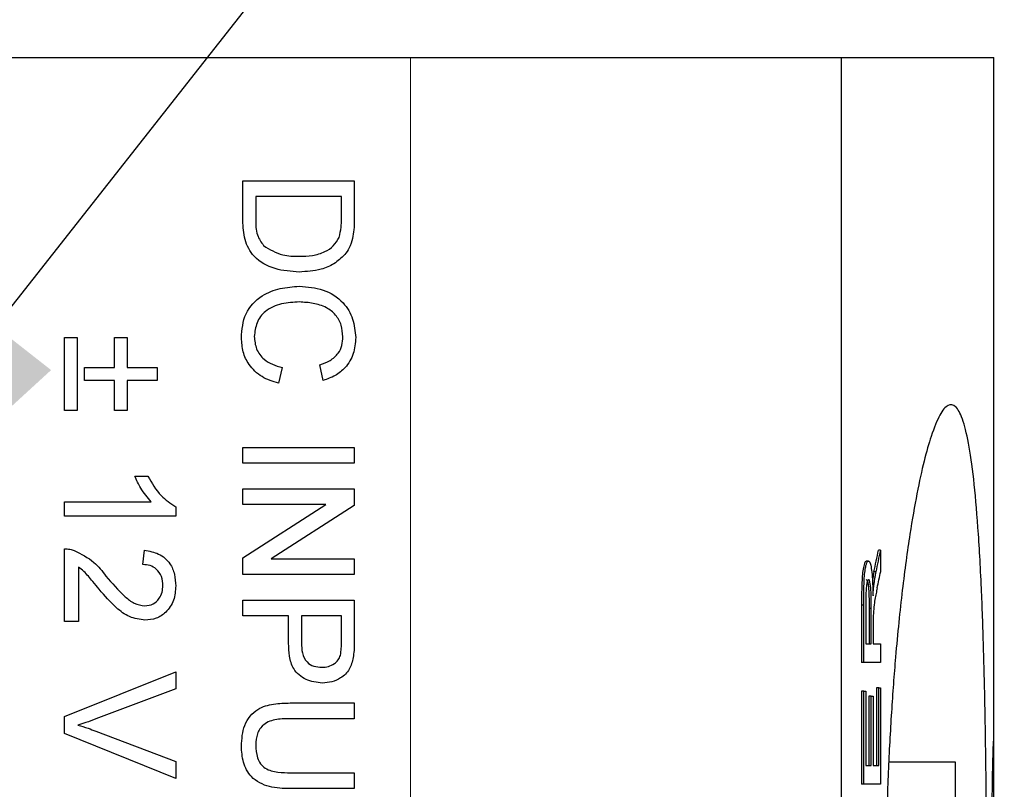
# Model space of a CAD drawing. Units: inches. Extents: x 0.1 to 10.9, y 0 to 8.5.
# Drawn here: x 5.8 to 6, y 7.1 to 7.3 of the extents above; entities that cross this region are included whole.
import ezdxf

# ---------------------------------------------------------------- set-up
doc = ezdxf.new("R2010")
doc.units = ezdxf.units.IN
doc.header["$MEASUREMENT"] = 0
doc.layers.add('BEMAßUNG', color=7, linetype='Continuous')
doc.dimstyles.new('SLDDIMSTYLE3', dxfattribs={"dimtxt": 0.18, "dimasz": 0.098425, "dimexe": 0, "dimexo": 0.0625, "dimgap": 0, "dimtad": 0, "dimtih": 1, "dimtoh": 1, "dimdec": 0, "dimrnd": 1e-09, "dimzin": 0, "dimdsep": 46, "dimtxsty": 'Standard', "dimsah": 1, "dimcen": 0.09, "dimadec": 0, "dimazin": 0, "dimtfac": 0.098425, "dimtdec": 0, "dimtofl": 0, "dimtmove": 0, "dimatfit": 3, "dimfxl": 1, "dimfrac": 2, "dimtolj": 1, "dimtzin": 0, "dimarcsym": 0})

msp = doc.modelspace()

# ---------------------------------------------------------------- linework, layer by layer
at = {"color": 7, "linetype": 'Continuous', "lineweight": 25}
for p, q in [((5.1892, 7.25179), (5.89609, 7.25179)), ((5.89609, 7.25179), (5.99509, 7.25179)), ((5.99509, 6.90179), (5.99509, 7.25179)), ((5.99509, 7.25179), (6.03014, 7.25179)), ((6.03014, 7.07762), (6.03014, 7.25179)), ((5.8576, 7.22345), (5.88319, 7.22345)), ((5.8576, 7.21428), (5.8576, 7.22345)), ((5.88319, 7.22345), (5.88319, 7.21469)), ((5.86056, 7.21984), (5.86056, 7.21456)), ((5.88024, 7.21984), (5.86056, 7.21984)), ((5.88024, 7.21465), (5.88024, 7.21984)), ((5.81659, 7.18736), (5.81955, 7.18736)), ((5.81659, 7.17062), (5.81659, 7.18736)), ((5.81955, 7.18736), (5.81955, 7.17062)), ((5.82808, 7.18736), (5.83103, 7.18736)), ((5.82808, 7.18047), (5.82808, 7.18736)), ((5.83103, 7.18736), (5.83103, 7.18047)), ((5.82119, 7.18047), (5.82808, 7.18047)), ((5.82119, 7.17751), (5.82119, 7.18047)), ((5.83103, 7.18047), (5.83792, 7.18047)), ((5.83792, 7.18047), (5.83792, 7.17751)), ((5.86664, 7.18047), (5.86579, 7.17686)), ((5.87608, 7.17751), (5.87531, 7.18112)), ((5.82808, 7.17751), (5.82119, 7.17751)), ((5.82808, 7.17062), (5.82808, 7.17751)), ((5.83103, 7.17751), (5.83103, 7.17062)), ((5.83792, 7.17751), (5.83103, 7.17751)), ((5.81955, 7.17062), (5.81659, 7.17062)), ((5.83103, 7.17062), (5.82808, 7.17062)), ((5.8576, 7.16209), (5.88319, 7.16209)), ((5.8576, 7.15848), (5.8576, 7.16209)), ((5.88319, 7.16209), (5.88319, 7.15848)), ((5.88319, 7.15848), (5.8576, 7.15848)), ((5.83276, 7.15553), (5.83579, 7.15553)), ((5.8576, 7.15258), (5.88319, 7.15258)), ((5.8576, 7.14897), (5.8576, 7.15258)), ((5.88319, 7.15258), (5.88319, 7.14877)), ((5.81659, 7.14963), (5.83653, 7.14963)), ((5.81659, 7.14635), (5.81659, 7.14963)), ((5.84218, 7.14846), (5.84218, 7.14635)), ((5.8576, 7.13671), (5.8767, 7.14897)), ((5.8767, 7.14897), (5.8576, 7.14897)), ((5.88319, 7.14877), (5.8641, 7.1365)), ((5.84218, 7.14635), (5.81659, 7.14635)), ((5.81659, 7.12207), (5.81659, 7.1388)), ((5.83464, 7.13519), (5.83497, 7.13847)), ((5.8576, 7.13289), (5.8576, 7.13671)), ((5.8641, 7.1365), (5.88319, 7.1365)), ((5.88319, 7.1365), (5.88319, 7.13289)), ((6.00412, 7.1385), (6.00362, 7.1385)), ((6.00412, 7.1385), (6.00412, 7.1336)), ((5.81987, 7.13459), (5.81987, 7.12207)), ((6.00131, 7.13601), (6.00081, 7.13601)), ((5.88319, 7.13289), (5.8576, 7.13289)), ((6.00308, 7.13352), (6.00257, 7.13352)), ((6.00255, 7.13033), (6.00228, 7.13033)), ((5.8576, 7.12699), (5.88319, 7.12699)), ((5.8576, 7.12338), (5.8576, 7.12699)), ((5.88319, 7.12699), (5.88319, 7.11759)), ((5.99973, 7.12584), (5.99973, 7.11268)), ((6.00023, 7.12584), (5.99973, 7.12584)), ((6.00023, 7.11268), (6.00023, 7.12584)), ((6.0007, 7.126), (6.0007, 7.11696)), ((6.00146, 7.12508), (6.00146, 7.11696)), ((6.00196, 7.12508), (6.00146, 7.12508)), ((6.00196, 7.11696), (6.00196, 7.12508)), ((5.8681, 7.12338), (5.8576, 7.12338)), ((5.8681, 7.11711), (5.8681, 7.12338)), ((5.87105, 7.12338), (5.87105, 7.11721)), ((5.88024, 7.12338), (5.87105, 7.12338)), ((5.88024, 7.11727), (5.88024, 7.12338)), ((5.81987, 7.12207), (5.81659, 7.12207)), ((6.00241, 7.12134), (6.00241, 7.11696)), ((6.0007, 7.11696), (6.00196, 7.11696)), ((6.00241, 7.11696), (6.00412, 7.11696)), ((6.00412, 7.11696), (6.00412, 7.11268)), ((6.00023, 7.11268), (5.99973, 7.11268)), ((6.00412, 7.11268), (6.00023, 7.11268)), ((5.81659, 7.10024), (5.84218, 7.11056)), ((5.84218, 7.11056), (5.84218, 7.10665)), ((5.84218, 7.10665), (5.82384, 7.09969)), ((5.99973, 7.10607), (5.99973, 7.08468)), ((6.00023, 7.10607), (5.99973, 7.10607)), ((6.00023, 7.08468), (6.00023, 7.10607)), ((6.00023, 7.10607), (6.0007, 7.10607)), ((6.0007, 7.10607), (6.0007, 7.08896)), ((6.00141, 7.1049), (6.00141, 7.08896)), ((6.00191, 7.1049), (6.00141, 7.1049)), ((6.00191, 7.08896), (6.00191, 7.1049)), ((6.00191, 7.1049), (6.00236, 7.1049)), ((6.00236, 7.1049), (6.00236, 7.08896)), ((6.00318, 7.10685), (6.00318, 7.08896)), ((6.00369, 7.10685), (6.00318, 7.10685)), ((6.00369, 7.08896), (6.00369, 7.10685)), ((6.00369, 7.10685), (6.00412, 7.10685)), ((6.00412, 7.10685), (6.00412, 7.08468)), ((5.86847, 7.10337), (5.88319, 7.10337)), ((5.88319, 7.10337), (5.88319, 7.09976)), ((5.81659, 7.09633), (5.81659, 7.10024)), ((5.88319, 7.09976), (5.86864, 7.09976)), ((5.84218, 7.086), (5.81659, 7.09633)), ((5.82384, 7.09689), (5.84218, 7.08992)), ((5.84218, 7.08992), (5.84218, 7.086)), ((6.0007, 7.08896), (6.00191, 7.08896)), ((6.00236, 7.08896), (6.00369, 7.08896)), ((6.00599, 7.08984), (6.02125, 7.08984)), ((6.02125, 7.08984), (6.02125, 7.03234)), ((5.86864, 7.08729), (5.88319, 7.08729)), ((5.88319, 7.08729), (5.88319, 7.08368)), ((6.00023, 7.08468), (5.99973, 7.08468)), ((6.00412, 7.08468), (6.00023, 7.08468)), ((5.88319, 7.08368), (5.86847, 7.08368))]:
    msp.add_line(p, q, dxfattribs=at)
at = {"color": 7, "linetype": 'Continuous', "lineweight": 18}
msp.add_line((5.89609, 6.90179), (5.89609, 7.25179), dxfattribs=at)
at = {"color": 7, "linetype": 'Continuous', "lineweight": 25}
for centre, major_axis, ratio, start_param, end_param in [((2.53014, 7.3941), (3.5, 0), 0.59434, 6.157588, 6.159999), ((2.53014, 7.3941), (3.5005, 0), 0.59434, 6.157606, 6.160017), ((2.53014, 7.38739), (3.5005, 0), 0.590133, 6.158173, 6.160017)]:
    msp.add_ellipse(centre, major_axis=major_axis, ratio=ratio, start_param=start_param, end_param=end_param, dxfattribs=at)
for points, knots in [([(5.87054, 7.20245), (5.86867, 7.20258), (5.86494, 7.20283), (5.86013, 7.20544), (5.85778, 7.20986), (5.85766, 7.2128), (5.8576, 7.21428)], [0, 0, 0, 0, 0.280833, 0.559953, 0.779071, 1, 1, 1, 1]), ([(5.86056, 7.21456), (5.86056, 7.21332), (5.86056, 7.21111), (5.86182, 7.20931), (5.86237, 7.20852)], [0, 0, 0, 0, 0.5618323, 1, 1, 1, 1]), ([(5.87971, 7.21042), (5.8799, 7.2112), (5.88024, 7.21259), (5.88024, 7.21402), (5.88024, 7.21465)], [0, 0, 0, 0, 0.5592548, 1, 1, 1, 1]), ([(5.88319, 7.21469), (5.88319, 7.21384), (5.88318, 7.21233), (5.88293, 7.21083), (5.88282, 7.21017)], [0, 0, 0, 0, 0.560175, 1, 1, 1, 1]), ([(5.87059, 7.20606), (5.8716, 7.20609), (5.8736, 7.20615), (5.87631, 7.20692), (5.87851, 7.20837), (5.87931, 7.20974), (5.87971, 7.21042)], [0, 0, 0, 0, 0.280754, 0.560713, 0.780826, 1, 1, 1, 1]), ([(5.88282, 7.21017), (5.88261, 7.20942), (5.88222, 7.20806), (5.88137, 7.20694), (5.88099, 7.20645)], [0, 0, 0, 0, 0.559862, 1, 1, 1, 1]), ([(5.86237, 7.20852), (5.86378, 7.20766), (5.86633, 7.20613), (5.86928, 7.20608), (5.87059, 7.20606)], [0, 0, 0, 0, 0.5574331, 1, 1, 1, 1]), ([(5.88099, 7.20645), (5.88021, 7.2057), (5.87866, 7.20419), (5.875, 7.20273), (5.87223, 7.20255), (5.87054, 7.20245)], [0, 0, 0, 0, 0.279769, 0.559918, 1, 1, 1, 1]), ([(5.85727, 7.1873), (5.85742, 7.18922), (5.8577, 7.19305), (5.86158, 7.19709), (5.86614, 7.19885), (5.86911, 7.19906), (5.87059, 7.19917)], [0, 0, 0, 0, 0.279955, 0.558088, 0.778912, 1, 1, 1, 1]), ([(5.87059, 7.19917), (5.87243, 7.19903), (5.87612, 7.19876), (5.88064, 7.1959), (5.88312, 7.19172), (5.88339, 7.18882), (5.88352, 7.18738)], [0, 0, 0, 0, 0.280502, 0.55955, 0.779612, 1, 1, 1, 1]), ([(5.8706, 7.19556), (5.86923, 7.19549), (5.86649, 7.19535), (5.86281, 7.19385), (5.8606, 7.19088), (5.86035, 7.18872), (5.86023, 7.18764)], [0, 0, 0, 0, 0.2812214, 0.5607109, 0.7801357, 1, 1, 1, 1]), ([(5.88057, 7.18755), (5.88051, 7.18846), (5.88038, 7.19026), (5.87901, 7.19268), (5.87672, 7.19448), (5.87378, 7.19536), (5.87166, 7.19549), (5.8706, 7.19556)], [0, 0, 0, 0, 0.186709, 0.372922, 0.559275, 0.779439, 1, 1, 1, 1]), ([(5.86579, 7.17686), (5.86448, 7.17728), (5.86187, 7.17813), (5.85901, 7.18083), (5.85749, 7.18407), (5.85735, 7.18623), (5.85727, 7.1873)], [0, 0, 0, 0, 0.280257, 0.559546, 0.779589, 1, 1, 1, 1]), ([(5.86023, 7.18764), (5.86032, 7.18666), (5.86051, 7.18469), (5.86269, 7.1817), (5.86514, 7.18094), (5.86664, 7.18047)], [0, 0, 0, 0, 0.28075, 0.560903, 1, 1, 1, 1]), ([(5.87531, 7.18112), (5.87611, 7.18141), (5.87769, 7.18197), (5.87952, 7.18355), (5.88045, 7.18556), (5.88053, 7.18689), (5.88057, 7.18755)], [0, 0, 0, 0, 0.280571, 0.559695, 0.779634, 1, 1, 1, 1]), ([(5.88352, 7.18738), (5.88343, 7.18612), (5.88324, 7.18362), (5.88139, 7.18054), (5.87887, 7.17849), (5.87701, 7.17784), (5.87608, 7.17751)], [0, 0, 0, 0, 0.280057, 0.559396, 0.779555, 1, 1, 1, 1]), ([(6.00767, 6.99809), (6.00732, 7.00246), (6.0066, 7.01118), (6.00582, 7.02592), (6.00532, 7.04155), (6.00516, 7.05741), (6.00535, 7.0729), (6.00582, 7.0876), (6.00656, 7.10141), (6.00763, 7.1157), (6.00906, 7.12969), (6.01075, 7.14206), (6.01245, 7.15178), (6.0141, 7.15924), (6.01587, 7.16546), (6.01773, 7.16995), (6.01961, 7.17219), (6.02136, 7.17191), (6.02293, 7.16907), (6.02433, 7.16357), (6.02552, 7.15534), (6.02651, 7.14424), (6.02725, 7.13115), (6.02777, 7.11655), (6.02814, 7.10116), (6.02838, 7.08404), (6.02849, 7.06668), (6.02849, 7.0499), (6.02842, 7.03454), (6.02825, 7.02014), (6.02801, 7.00652), (6.02767, 6.9938), (6.02714, 6.98027), (6.02638, 6.96737), (6.02534, 6.95668), (6.02415, 6.94919), (6.02285, 6.94437), (6.02139, 6.94176), (6.01978, 6.94135), (6.01802, 6.94317), (6.01599, 6.94764), (6.01369, 6.95561), (6.01138, 6.96742), (6.0093, 6.98156), (6.00822, 6.99259), (6.00767, 6.99809)], [0, 0, 0, 0, 0.0188037, 0.0375939, 0.0564881, 0.0753754, 0.0931196, 0.1108693, 0.128559, 0.1462592, 0.1704985, 0.1947672, 0.2161828, 0.2376772, 0.2591212, 0.2863753, 0.3137221, 0.3409899, 0.3684807, 0.396055, 0.4235082, 0.4504421, 0.4773446, 0.4988934, 0.5204203, 0.5421457, 0.5638523, 0.5822907, 0.6007321, 0.618191, 0.6356593, 0.6546695, 0.6736927, 0.7022911, 0.7309273, 0.756145, 0.7814527, 0.8066957, 0.8323785, 0.8581275, 0.8838011, 0.9162097, 0.9485795, 0.9743075, 1, 1, 1, 1]), ([(5.83653, 7.14963), (5.83569, 7.15064), (5.83418, 7.15245), (5.83319, 7.15459), (5.83276, 7.15553)], [0, 0, 0, 0, 0.5596796, 1, 1, 1, 1]), ([(5.83579, 7.15553), (5.83669, 7.15394), (5.8383, 7.15109), (5.841, 7.14926), (5.84218, 7.14846)], [0, 0, 0, 0, 0.560428, 1, 1, 1, 1]), ([(5.81659, 7.1388), (5.81703, 7.13879), (5.8178, 7.13877), (5.81854, 7.13855), (5.81887, 7.13846)], [0, 0, 0, 0, 0.55996, 1, 1, 1, 1]), ([(5.81887, 7.13846), (5.82046, 7.13764), (5.82331, 7.13617), (5.82529, 7.13366), (5.82616, 7.13256)], [0, 0, 0, 0, 0.558394, 1, 1, 1, 1]), ([(5.83497, 7.13847), (5.8361, 7.13828), (5.83837, 7.13791), (5.84088, 7.13571), (5.84204, 7.13296), (5.84213, 7.13117), (5.84218, 7.13027)], [0, 0, 0, 0, 0.280219, 0.558913, 0.779155, 1, 1, 1, 1]), ([(5.82462, 7.1295), (5.82412, 7.13011), (5.82329, 7.13111), (5.82212, 7.1325), (5.8211, 7.13365), (5.82028, 7.13427), (5.81987, 7.13459)], [0, 0, 0, 0, 0.340039, 0.560063, 0.780109, 1, 1, 1, 1]), ([(5.83923, 7.13034), (5.83918, 7.13105), (5.83907, 7.13246), (5.83792, 7.13416), (5.8363, 7.13507), (5.83519, 7.13515), (5.83464, 7.13519)], [0, 0, 0, 0, 0.28035, 0.559497, 0.779413, 1, 1, 1, 1]), ([(6.00081, 7.13601), (6.00066, 7.1359), (6.0004, 7.1357), (6.00008, 7.13431), (5.99988, 7.13261), (5.99974, 7.12976), (5.99973, 7.12745), (5.99973, 7.12584)], [0, 0, 0, 0, 0.227876, 0.400257, 0.540588, 0.681023, 1, 1, 1, 1]), ([(6.00023, 7.12584), (6.00024, 7.12706), (6.00025, 7.12917), (6.00033, 7.13194), (6.00052, 7.13382), (6.00078, 7.13521), (6.00105, 7.13594), (6.00125, 7.136), (6.00131, 7.13601)], [0, 0, 0, 0, 0.244212, 0.421501, 0.561224, 0.700351, 0.903003, 1, 1, 1, 1]), ([(6.00131, 7.13601), (6.00144, 7.13593), (6.00168, 7.13578), (6.00198, 7.13441), (6.00222, 7.13225), (6.00232, 7.12993), (6.00235, 7.12839), (6.00236, 7.12797)], [0, 0, 0, 0, 0.23468, 0.432318, 0.630328, 0.89862, 1, 1, 1, 1]), ([(5.82616, 7.13256), (5.82756, 7.13092), (5.82951, 7.12864), (5.83255, 7.12613), (5.83425, 7.12583), (5.83509, 7.12568)], [0, 0, 0, 0, 0.561312, 0.781386, 1, 1, 1, 1]), ([(6.00132, 7.13174), (6.00124, 7.13168), (6.0011, 7.13159), (6.00091, 7.13074), (6.00077, 7.12949), (6.00071, 7.12782), (6.0007, 7.12662), (6.0007, 7.126)], [0, 0, 0, 0, 0.216658, 0.395019, 0.573809, 0.782106, 1, 1, 1, 1]), ([(6.00082, 7.13174), (6.0009, 7.13167), (6.00105, 7.13156), (6.00124, 7.13075), (6.00137, 7.12953), (6.00145, 7.12757), (6.00146, 7.12604), (6.00146, 7.12508)], [0, 0, 0, 0, 0.200491, 0.359877, 0.520386, 0.696962, 1, 1, 1, 1]), ([(6.00196, 7.12508), (6.00196, 7.1259), (6.00196, 7.12733), (6.0019, 7.12919), (6.00178, 7.13047), (6.00163, 7.13126), (6.00147, 7.13168), (6.00136, 7.13172), (6.00132, 7.13174)], [0, 0, 0, 0, 0.25814, 0.452509, 0.596159, 0.739817, 0.895947, 1, 1, 1, 1]), ([(6.00257, 7.13352), (6.00248, 7.13307), (6.00236, 7.13247), (6.00224, 7.13174), (6.00222, 7.13156)], [0, 0, 0, 0, 0.758119, 1, 1, 1, 1]), ([(6.00255, 7.13033), (6.00259, 7.13064), (6.00267, 7.13126), (6.0028, 7.13208), (6.00293, 7.13285), (6.00303, 7.1333), (6.00308, 7.13352)], [0, 0, 0, 0, 0.249194, 0.49859, 0.74878, 1, 1, 1, 1]), ([(5.83512, 7.1224), (5.8339, 7.12257), (5.83145, 7.12292), (5.8279, 7.12566), (5.82587, 7.12804), (5.82462, 7.1295)], [0, 0, 0, 0, 0.278695, 0.558819, 1, 1, 1, 1]), ([(5.83509, 7.12568), (5.83574, 7.12576), (5.83705, 7.12594), (5.83842, 7.12726), (5.83914, 7.1288), (5.8392, 7.12983), (5.83923, 7.13034)], [0, 0, 0, 0, 0.279077, 0.558603, 0.779053, 1, 1, 1, 1]), ([(5.84218, 7.13027), (5.84211, 7.12915), (5.84195, 7.12693), (5.84018, 7.12425), (5.83774, 7.12263), (5.83599, 7.12248), (5.83512, 7.1224)], [0, 0, 0, 0, 0.280501, 0.559674, 0.779746, 1, 1, 1, 1]), ([(6.00236, 7.12797), (6.00238, 7.12818), (6.0024, 7.1286), (6.00246, 7.12941), (6.00252, 7.12996), (6.00255, 7.13033)], [0, 0, 0, 0, 0.250056, 0.500237, 1, 1, 1, 1]), ([(6.00332, 7.12982), (6.00324, 7.12939), (6.00306, 7.12855), (6.0028, 7.12717), (6.00254, 7.12567), (6.00246, 7.12414), (6.00243, 7.12345)], [0, 0, 0, 0, 0.251453, 0.502987, 0.775224, 1, 1, 1, 1]), ([(6.00243, 7.12345), (6.00243, 7.12327), (6.00242, 7.12293), (6.00241, 7.12222), (6.00241, 7.12169), (6.00241, 7.12134)], [0, 0, 0, 0, 0.250441, 0.500847, 1, 1, 1, 1]), ([(5.87584, 7.10796), (5.87456, 7.1081), (5.872, 7.10838), (5.86912, 7.11089), (5.86821, 7.11411), (5.86814, 7.11611), (5.8681, 7.11711)], [0, 0, 0, 0, 0.27982, 0.557854, 0.778558, 1, 1, 1, 1]), ([(5.87105, 7.11721), (5.87108, 7.11642), (5.87114, 7.11486), (5.87206, 7.11276), (5.87388, 7.1117), (5.87512, 7.11161), (5.87573, 7.11157)], [0, 0, 0, 0, 0.281401, 0.559754, 0.779358, 1, 1, 1, 1]), ([(5.88002, 7.11432), (5.8801, 7.11487), (5.88024, 7.11585), (5.88024, 7.11683), (5.88024, 7.11727)], [0, 0, 0, 0, 0.559584, 1, 1, 1, 1]), ([(5.88319, 7.11759), (5.88319, 7.11688), (5.88319, 7.11561), (5.88302, 7.11435), (5.88295, 7.11379)], [0, 0, 0, 0, 0.5601, 1, 1, 1, 1]), ([(5.87573, 7.11157), (5.87625, 7.1116), (5.87727, 7.11167), (5.87857, 7.1123), (5.87956, 7.1132), (5.87986, 7.11395), (5.88002, 7.11432)], [0, 0, 0, 0, 0.28026, 0.56008, 0.780151, 1, 1, 1, 1]), ([(5.88295, 7.11379), (5.88273, 7.11287), (5.88228, 7.11101), (5.88031, 7.10911), (5.87806, 7.10812), (5.87658, 7.10801), (5.87584, 7.10796)], [0, 0, 0, 0, 0.280057, 0.558953, 0.779397, 1, 1, 1, 1]), ([(5.85727, 7.09346), (5.85737, 7.09509), (5.85755, 7.09833), (5.86057, 7.10215), (5.86468, 7.10325), (5.8672, 7.10333), (5.86847, 7.10337)], [0, 0, 0, 0, 0.280717, 0.557895, 0.778398, 1, 1, 1, 1]), ([(5.82384, 7.09969), (5.82308, 7.0994), (5.82171, 7.0989), (5.82032, 7.09847), (5.81971, 7.09828)], [0, 0, 0, 0, 0.560002, 1, 1, 1, 1]), ([(5.81971, 7.09828), (5.82049, 7.09805), (5.82188, 7.09762), (5.82324, 7.09712), (5.82384, 7.09689)], [0, 0, 0, 0, 0.559971, 1, 1, 1, 1]), ([(5.86864, 7.09976), (5.86756, 7.09975), (5.8654, 7.09973), (5.86236, 7.09879), (5.86074, 7.09631), (5.86062, 7.0946), (5.86056, 7.09374)], [0, 0, 0, 0, 0.281751, 0.56012, 0.779429, 1, 1, 1, 1]), ([(5.86847, 7.08368), (5.86686, 7.08371), (5.86367, 7.08376), (5.85948, 7.08591), (5.85748, 7.08968), (5.85734, 7.0922), (5.85727, 7.09346)], [0, 0, 0, 0, 0.281653, 0.559166, 0.778978, 1, 1, 1, 1]), ([(5.86056, 7.09374), (5.86061, 7.09273), (5.86069, 7.09121), (5.86157, 7.08936), (5.86309, 7.08796), (5.86564, 7.08738), (5.86764, 7.08732), (5.86864, 7.08729)], [0, 0, 0, 0, 0.249958, 0.375013, 0.499744, 0.749231, 1, 1, 1, 1]), ([(6.03014, 7.07762), (6.03014, 7.07405), (6.03014, 7.0669), (6.03014, 7.05482), (6.03014, 7.04342), (6.03014, 7.0338), (6.03011, 7.0271), (6.03005, 7.02406), (6.02993, 7.02503), (6.02979, 7.0299), (6.02966, 7.03811), (6.02956, 7.04875), (6.02953, 7.06061), (6.02957, 7.07235), (6.02968, 7.08266), (6.02982, 7.09036), (6.02996, 7.0946), (6.03006, 7.0949), (6.03012, 7.09119), (6.03014, 7.08491), (6.03014, 7.07965), (6.03014, 7.07762)], [0, 0, 0, 0, 0.053687, 0.107375, 0.161062, 0.21475, 0.268437, 0.322122, 0.375809, 0.429498, 0.483192, 0.536886, 0.590572, 0.644251, 0.697931, 0.751619, 0.805312, 0.859006, 0.912695, 0.966381, 1, 1, 1, 1])]:
    msp.add_open_spline(points, degree=3, knots=knots, dxfattribs=at)

# ---------------------------------------------------------------- leaders
at = {"layer": 'BEMAßUNG'}
msp.add_leader([(5.74005, 7.11248), (6.18322, 7.67704), (6.28322, 7.67704)], dimstyle='SLDDIMSTYLE3', dxfattribs=at)

doc.saveas('drawing.dxf')
